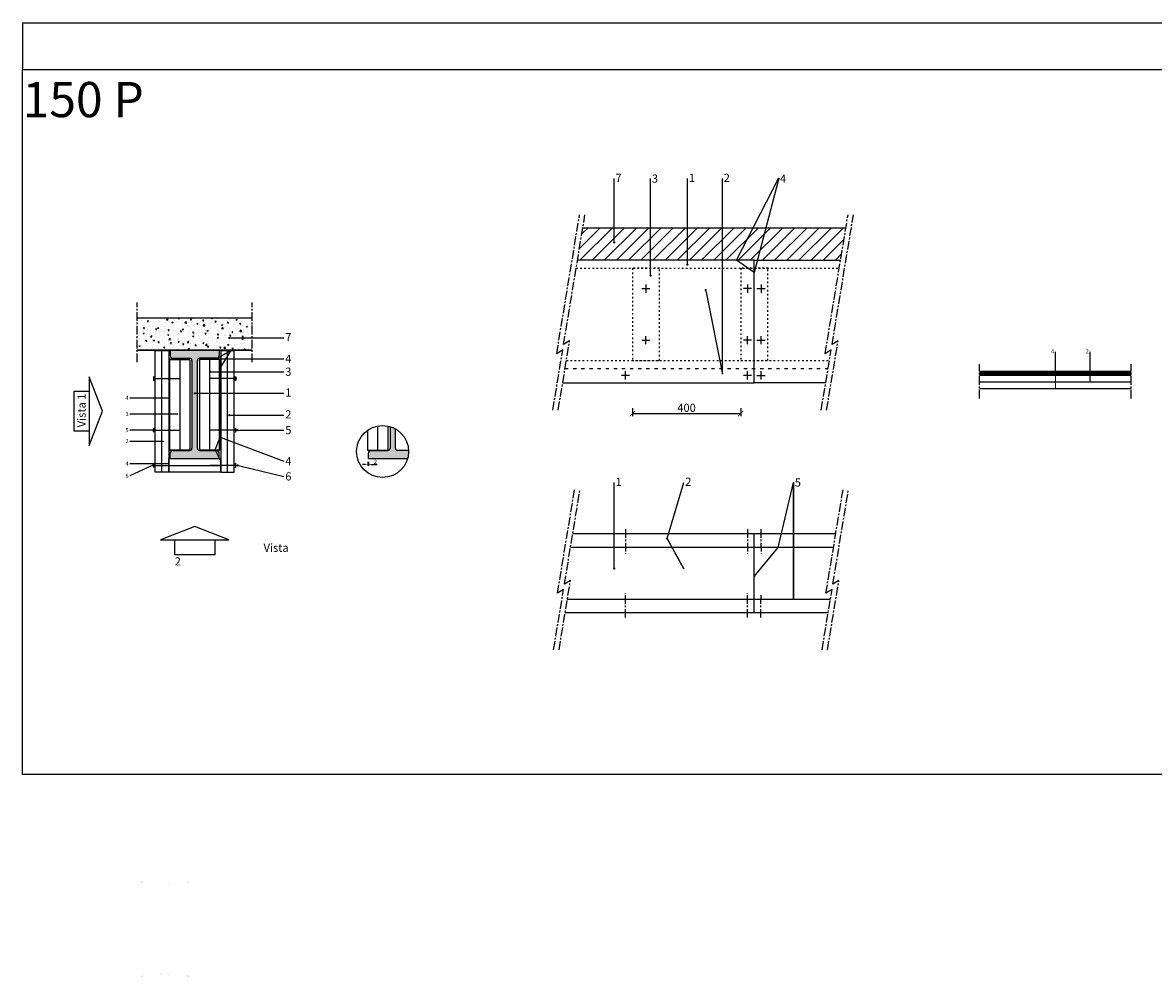
# Model space of a CAD drawing. Units: millimetres. Extents: x 4552 to 449137, y -3116 to 429.
# Drawn here: x 4552 to 8726, y -3116 to 429 of the extents above; entities that cross this region are included whole.
import ezdxf
from ezdxf import colors
from ezdxf.entities.mleader import LeaderData, LeaderLine
from ezdxf.math import Vec2, Vec3

# ---------------------------------------------------------------- set-up
doc = ezdxf.new("R2010")
doc.units = ezdxf.units.MM
doc.linetypes.add('ACAD_ISO03W100', pattern=[30, 12, -18])
doc.linetypes.add('CENTRO', pattern=[50.8, 31.75, -6.35, 6.35, -6.35])
for name, color, linetype in [('Chiodo', 7, 'Continuous'), ('Colla', 252, 'Continuous'), ('Profilo metallico', 7, 'Continuous'), ('Retino', 252, 'Continuous'), ('Rockwool isolante', 7, 'Continuous'), ('Testo 10', 250, 'Continuous'), ('Testo 5', 250, 'Continuous'), ('Tratteggio', 7, 'CENTRO')]:
    doc.layers.add(name, color=color, linetype=linetype)
doc.styles.add('Rockwool 10', font='ARIAL.TTF', dxfattribs={"height": 30})
doc.styles.add('Rockwool 5', font='ARIAL.TTF', dxfattribs={"height": 15})
doc.linetypes.add('ISOLAMENTO', pattern='A,0.00254,-2.54,[134,ltypeshp.shx,S=2.54,R=0,X=-2.54,Y=0],-5.08,[134,ltypeshp.shx,S=2.54,R=180,X=2.54,Y=0],-2.54', length=10.16254)
doc.dimstyles.new('Rockwool 10', dxfattribs={"dimtxt": 30, "dimasz": 20, "dimexe": 10, "dimexo": 10, "dimgap": 2, "dimtad": 1, "dimtxsty": 'Rockwool 10', "dimblk": 'ARCHTICK', "dimcen": 2.5, "dimadec": 0, "dimazin": 0, "dimtfac": 1, "dimtmove": 0, "dimatfit": 3, "dimldrblk": 'ARCHTICK', "dimfxl": 20, "dimfxlon": 1, "dimarcsym": 0})
doc.dimstyles.new('Rockwool 5', dxfattribs={"dimtxt": 15, "dimasz": 10, "dimexe": 5, "dimexo": 5, "dimgap": 1, "dimtad": 1, "dimtxsty": 'Rockwool 5', "dimblk": 'ARCHTICK', "dimcen": 2.5, "dimadec": 0, "dimazin": 0, "dimtfac": 1, "dimtmove": 0, "dimatfit": 3, "dimldrblk": 'ARCHTICK', "dimfxl": 10, "dimfxlon": 1, "dimarcsym": 0})

# ---------------------------------------------------------------- blocks, each defined once
blk = doc.blocks.new('Profilo 3')
at = {"layer": 'Retino'}
blk.add_hatch(color=253, dxfattribs=at).paths.add_polyline_path([(5959, -2746.7), (6021, -2746.7, 0.414214), (6031, -2736.7), (6031, -2716.7), (5851, -2716.7), (5851, -2736.7, 0.414214), (5861, -2746.7), (5923, -2746.7, -0.414214), (5931, -2754.7), (5931, -3078.7, -0.414214), (5923, -3086.7), (5861, -3086.7, 0.414214), (5851, -3096.7), (5851, -3116.7), (6031, -3116.7), (6031, -3096.7, 0.414214), (6021, -3086.7), (5959, -3086.7, -0.414214), (5951, -3078.7), (5951, -2754.7, -0.414214)])
for p, q in [((5851, -2716.7), (5851, -2736.7)), ((5851, -2716.7), (6031, -2716.7)), ((5861, -2746.7), (5923, -2746.7)), ((5931, -2754.7), (5931, -3078.7)), ((5951, -3078.7), (5951, -2754.7)), ((6021, -2746.7), (5959, -2746.7)), ((6031, -2716.7), (6031, -2736.7)), ((5861, -3086.7), (5923, -3086.7)), ((6021, -3086.7), (5959, -3086.7)), ((5851, -3116.7), (5851, -3096.7)), ((5851, -3116.7), (6031, -3116.7)), ((6031, -3116.7), (6031, -3096.7))]:
    blk.add_line(p, q)
for centre, radius, start, end in [((5861, -2736.7), 10, 180, 270), ((5923, -2754.7), 8, 0, 90), ((5923, -2754.7), 8, 0, 90), ((5959, -2754.7), 8, 90, 180), ((5959, -2754.7), 8, 90, 168.8618), ((6021, -2736.7), 10, 270, 0), ((5861, -3096.7), 10, 90, 180), ((5923, -3078.7), 8, 270, 0), ((5959, -3078.7), 8, 180, 270), ((6021, -3096.7), 10, 0, 90)]:
    blk.add_arc(centre, radius, start, end)
blk = doc.blocks.new('_Dot')
at = {"color": 0, "linetype": 'ByBlock', "lineweight": -2}
blk.add_line((-0.5, 0), (-1, 0), dxfattribs=at)
at = {"color": 0, "linetype": 'ByBlock', "const_width": 0.5}
blk.add_lwpolyline([(-0.25, 0, 1), (0.25, 0, 1)], format="xyb", close=True, dxfattribs=at)
blk = doc.blocks.new('Chiodo')
h = blk.add_hatch(color=256)
edge = h.paths.add_edge_path()
edge.add_line((7263.3, 1888.8), (7278.3, 1888.8))
edge.add_arc((7270.8, 1872.3), 18, 65.4382, 114.5618)
blk.add_line((7270.8, 1888.8), (7270.8, 1793.8))
blk.add_lwpolyline([(7263.3, 1888.8), (7278.3, 1888.8, 0.217687)], format="xyb", close=True)
blk = doc.blocks.new('_ArchTick')
at = {"color": 0, "linetype": 'ByBlock', "const_width": 0.15}
blk.add_lwpolyline([(-0.5, -0.5), (0.5, 0.5)], dxfattribs=at)
blk = doc.blocks.new('*D15')
at = {"layer": 'Testo 10', "color": 0, "lineweight": -2, "transparency": 16777216}
for p, q in [((6802.5, -993.2), (6802.5, -1023.2)), ((7202.5, -993.2), (7202.5, -1023.2)), ((6802.5, -1013.2), (7202.5, -1013.2))]:
    blk.add_line(p, q, dxfattribs=at)
at = {"layer": 'Testo 10', "color": 0, "lineweight": -2, "transparency": 16777216, "xscale": 20, "yscale": 20, "zscale": 20, "rotation": 180}
blk.add_blockref('_ArchTick', (6802.5, -1013.2), dxfattribs=at)
at = {"layer": 'Testo 10', "color": 0, "lineweight": -2, "transparency": 16777216, "xscale": 20, "yscale": 20, "zscale": 20}
blk.add_blockref('_ArchTick', (7202.5, -1013.2), dxfattribs=at)
at = {"layer": 'Testo 10', "color": 0, "transparency": 16777216, "insert": (7002.5, -995.9), "char_height": 30, "attachment_point": 5, "style": 'Rockwool 10'}
blk.add_mtext('400', dxfattribs=at)
blk = doc.blocks.new('*D16')
at = {"layer": 'Testo 5', "color": 0, "lineweight": -2, "transparency": 16777216}
for p, q in [((5816, -1201.7), (5806, -1201.7)), ((5826, -1191.7), (5826, -1206.7)), ((5826, -1201.7), (5828, -1201.7)), ((5828, -1191.7), (5828, -1206.7)), ((5838, -1201.7), (5860, -1201.7))]:
    blk.add_line(p, q, dxfattribs=at)
at = {"layer": 'Testo 5', "color": 0, "transparency": 16777216}
for points in [[(5816, -1200), (5816, -1203.4), (5826, -1201.7)], [(5838, -1200), (5838, -1203.4), (5828, -1201.7)]]:
    blk.add_solid(points, dxfattribs=at)
at = {"layer": 'Testo 5', "color": 0, "transparency": 16777216, "insert": (5854, -1193.2), "char_height": 15, "attachment_point": 5, "style": 'Rockwool 5'}
blk.add_mtext('2', dxfattribs=at)

msp = doc.modelspace()

# ---------------------------------------------------------------- hatches: boundary and pattern name
h = msp.add_hatch(color=256)
edge = h.paths.add_edge_path(flags=16)
edge.add_arc((5058.994, -2754.02), 8, 0, 90)
edge = h.paths.add_edge_path()
edge.add_line((5066.994, -2754.02), (5066.994, -3078.02))
edge = h.paths.add_edge_path()
edge.add_arc((5058.994, -3078.02), 8, 270, 360)
edge = h.paths.add_edge_path()
edge.add_arc((5094.994, -3078.02), 8, 180, 270)
edge = h.paths.add_edge_path()
edge.add_line((5086.994, -3078.02), (5086.994, -2754.02))
edge = h.paths.add_edge_path()
edge.add_arc((5094.994, -2754.02), 8, 90, 180)
edge = h.paths.add_edge_path()
edge.add_line((4986.994, -3116.02), (4986.994, -3096.02))
edge = h.paths.add_edge_path()
edge.add_arc((4996.994, -3096.02), 10, 90, 180)
edge = h.paths.add_edge_path()
edge.add_line((4996.994, -3086.02), (5058.994, -3086.02))
edge = h.paths.add_edge_path(flags=17)
edge.add_arc((5058.994, -2754.02), 8, 0, 90)
edge = h.paths.add_edge_path(flags=17)
edge.add_arc((5094.994, -2754.02), 8, 90, 168.861811)
edge = h.paths.add_edge_path()
edge.add_line((5166.994, -3116.02), (5166.994, -3096.02))
edge = h.paths.add_edge_path()
edge.add_arc((5156.994, -3096.02), 10, 0, 90)
edge = h.paths.add_edge_path()
edge.add_line((5156.994, -3086.02), (5094.994, -3086.02))
edge = h.paths.add_edge_path()
edge.add_line((4986.994, -3116.02), (5166.994, -3116.02))
edge = h.paths.add_edge_path()
edge.add_line((4986.994, -2716.02), (4986.994, -2736.02))
edge = h.paths.add_edge_path()
edge.add_arc((4996.994, -2736.02), 10, 180, 270)
edge = h.paths.add_edge_path()
edge.add_line((4996.994, -2746.02), (5058.994, -2746.02))
edge = h.paths.add_edge_path()
edge.add_line((5166.994, -2716.02), (5166.994, -2736.02))
edge = h.paths.add_edge_path()
edge.add_arc((5156.994, -2736.02), 10, 270, 360)
edge = h.paths.add_edge_path()
edge.add_line((5156.994, -2746.02), (5094.994, -2746.02))
edge = h.paths.add_edge_path()
edge.add_line((4986.994, -2716.02), (5166.994, -2716.02))
h = msp.add_hatch(color=256)
edge = h.paths.add_edge_path(flags=16)
edge.add_arc((5058.994, -2754.02), 8, 0, 90)
edge = h.paths.add_edge_path()
edge.add_line((5066.994, -2754.02), (5066.994, -3078.02))
edge = h.paths.add_edge_path()
edge.add_arc((5058.994, -3078.02), 8, 270, 360)
edge = h.paths.add_edge_path()
edge.add_arc((5094.994, -3078.02), 8, 180, 270)
edge = h.paths.add_edge_path()
edge.add_line((5086.994, -3078.02), (5086.994, -2754.02))
edge = h.paths.add_edge_path()
edge.add_arc((5094.994, -2754.02), 8, 90, 180)
edge = h.paths.add_edge_path()
edge.add_line((4986.994, -3116.02), (4986.994, -3096.02))
edge = h.paths.add_edge_path()
edge.add_arc((4996.994, -3096.02), 10, 90, 180)
edge = h.paths.add_edge_path()
edge.add_line((4996.994, -3086.02), (5058.994, -3086.02))
edge = h.paths.add_edge_path(flags=17)
edge.add_arc((5058.994, -2754.02), 8, 0, 90)
edge = h.paths.add_edge_path(flags=17)
edge.add_arc((5094.994, -2754.02), 8, 90, 168.861811)
edge = h.paths.add_edge_path()
edge.add_line((5166.994, -3116.02), (5166.994, -3096.02))
edge = h.paths.add_edge_path()
edge.add_arc((5156.994, -3096.02), 10, 0, 90)
edge = h.paths.add_edge_path()
edge.add_line((5156.994, -3086.02), (5094.994, -3086.02))
edge = h.paths.add_edge_path()
edge.add_line((4986.994, -3116.02), (5166.994, -3116.02))
edge = h.paths.add_edge_path()
edge.add_line((4986.994, -2716.02), (4986.994, -2736.02))
edge = h.paths.add_edge_path()
edge.add_arc((4996.994, -2736.02), 10, 180, 270)
edge = h.paths.add_edge_path()
edge.add_line((4996.994, -2746.02), (5058.994, -2746.02))
edge = h.paths.add_edge_path()
edge.add_line((5166.994, -2716.02), (5166.994, -2736.02))
edge = h.paths.add_edge_path()
edge.add_arc((5156.994, -2736.02), 10, 270, 360)
edge = h.paths.add_edge_path()
edge.add_line((5156.994, -2746.02), (5094.994, -2746.02))
edge = h.paths.add_edge_path()
edge.add_line((4986.994, -2716.02), (5166.994, -2716.02))
at = {"layer": 'Retino'}
h = msp.add_hatch(dxfattribs=at)
h.set_pattern_fill('ANSI31', color=256, scale=10, style=0)
h.set_pattern_definition([(45, (28.992, 2626.677), (-22.45064, 22.45064), [])])
h.paths.add_polyline_path([(7570.991, -447.247), (7590.771, -327.247), (6619.804, -327.247), (6600.023, -447.247)])
h = msp.add_hatch(dxfattribs=at)
h.set_pattern_fill('AR-CONC', color=256, scale=0.25, style=0)
h.set_pattern_definition([(50, (120, 1936.627), (45.54617, -3.98477), [4.7625, -52.3875]), (355, (120, 1936.627), (-8.8107, 47.76416), [3.81, -41.91]), (100.451, (123.796, 1936.295), (36.73563, 43.77917), [4.0475, -44.5225]), (46.1842, (120, 1949.33), (67.76976, -10.5106), [7.14375, -78.58125]), (96.6356, (125.65, 1948.45), (59.35106, 61.8564), [6.07125, -66.78375]), (351.184, (120, 1949.33), (59.35115, 61.8563), [5.715, -62.865]), (21, (126.35, 1946.152), (37.90372, -25.56638), [4.7625, -52.3875]), (326, (126.35, 1946.152), (15.4505, 46.047), [3.81, -41.91]), (71.4514, (129.51, 1944.02), (53.35412, 20.4807), [4.0475, -44.5225]), (37.5, (120, 1936.627), (0.77215, 21.13876), [0, -41.402, 0, -42.545, 0, -42.06875]), (7.5, (120, 1936.627), (16.704916, 25.04514), [0, -24.257, 0, -40.4495, 0, -16.03375]), (327.5, (105.84, 1936.627), (33.89765, -1.432186), [0, -15.875, 0, -49.53, 0, -65.7225]), (317.5, (99.49, 1936.627), (37.0323, 6.35662), [0, -20.6375, 0, -32.893, 0, -46.6725])])
h.paths.add_polyline_path([(4974.345, -659.393), (5399.643, -659.393), (5399.643, -779.393), (4974.345, -779.393)])
h = msp.add_hatch(dxfattribs=at)
h.set_pattern_fill('LINE', color=256, angle=135, style=0)
h.set_pattern_definition([(135, (7772.7694, -11555.6088), (-2.245064, -2.245064), [])])
h.paths.add_polyline_path([(8644.278, -871.517), (8644.278, -856.517), (8084.278, -856.517), (8084.278, -871.517)])
h = msp.add_hatch(color=253, dxfattribs=at)
edge = h.paths.add_edge_path()
edge.add_arc((5880.504, -1153.271), 95.894, 60.300602, 73.328365)
edge.add_line((5908.015, -1061.408), (5908.015, -1141.393))
edge.add_arc((5900.015, -1141.393), 8, -90, 0, ccw=False)
edge.add_line((5900.015, -1149.393), (5838.015, -1149.393))
edge.add_arc((5838.015, -1159.393), 10, 90, 180)
edge.add_line((5828.015, -1159.393), (5828.015, -1179.393))
edge.add_line((5828.015, -1179.393), (5972.772, -1179.393))
edge.add_arc((5880.504, -1153.271), 95.894, 344.192654, 362.317744)
edge.add_line((5976.32, -1149.393), (5936.015, -1149.393))
edge.add_arc((5936.015, -1141.393), 8, 180, 270, ccw=False)
edge.add_line((5928.015, -1141.393), (5928.015, -1069.974))

# ---------------------------------------------------------------- linework, layer by layer
for p, q in [((6619.804, -327.247), (7590.771, -327.247)), ((4974.345, -659.393), (5399.643, -659.393)), ((4974.345, -779.393), (5399.643, -779.393)), ((5399.643, -779.393), (4974.345, -779.393)), ((5908.015, -1061.408), (5908.015, -1141.393)), ((5928.015, -1141.393), (5928.015, -1069.974)), ((5828.015, -1179.393), (5828.015, -1159.393)), ((5838.015, -1149.393), (5900.015, -1149.393)), ((5976.32, -1149.393), (5936.015, -1149.393)), ((5828.015, -1179.393), (5972.772, -1179.393))]:
    msp.add_line(p, q)
at = {"linetype": 'CENTRO'}
for p, q in [((4974.345, -823.405), (4974.345, -603.545)), ((5399.643, -823.405), (5399.643, -603.545))]:
    msp.add_line(p, q, dxfattribs=at)
for points in [[(4551.831, 256.863), (12556.093, 256.863), (12556.093, 427.158), (4551.831, 427.158)], [(4551.831, 256.863), (12556.093, 256.863), (12556.093, -2344.967), (4551.831, -2344.967)]]:
    msp.add_lwpolyline(points, close=True)
msp.add_circle((5880.504, -1153.271), 95.894)
for centre, radius, start, end in [((5838.015, -1159.393), 10, 90, 180), ((5900.015, -1141.393), 8, 270, 0), ((5936.015, -1141.393), 8, 180, 270)]:
    msp.add_arc(centre, radius, start, end)
at = {"layer": 'Chiodo'}
for p, q in [((6852.522, -537.247), (6852.522, -567.247)), ((7227.522, -537.247), (7227.522, -567.247)), ((7277.522, -537.247), (7277.522, -567.247)), ((6837.522, -552.247), (6867.522, -552.247)), ((7242.522, -552.247), (7212.522, -552.247)), ((7262.522, -552.247), (7292.522, -552.247)), ((6837.522, -742.247), (6867.522, -742.247)), ((6852.522, -757.247), (6852.522, -727.247)), ((7242.522, -742.247), (7212.522, -742.247)), ((7227.522, -757.247), (7227.522, -727.247)), ((7262.522, -742.247), (7292.522, -742.247)), ((7277.522, -757.247), (7277.522, -727.247)), ((6792.522, -872.247), (6762.522, -872.247)), ((6777.522, -887.247), (6777.522, -857.247)), ((7242.522, -872.247), (7212.522, -872.247)), ((7227.522, -887.247), (7227.522, -857.247)), ((7262.522, -872.247), (7292.522, -872.247)), ((7277.522, -887.247), (7277.522, -857.247))]:
    msp.add_line(p, q, dxfattribs=at)
at = {"layer": 'Chiodo', "linetype": 'CENTRO'}
for p, q in [((6777.522, -1439.483), (6777.522, -1529.183)), ((7227.522, -1439.483), (7227.522, -1529.183)), ((7277.269, -1439.46), (7277.354, -1529.16)), ((6777.522, -1766.314), (6777.522, -1676.614)), ((7227.522, -1766.314), (7227.522, -1676.614)), ((7277.269, -1766.337), (7277.354, -1676.637))]:
    msp.add_line(p, q, dxfattribs=at)
at = {"layer": 'Colla'}
msp.add_line((5280.971, -811.406), (5280.971, -811.406), dxfattribs=at)
at = {"layer": 'Colla', "const_width": 4}
for points in [[(6600.023, -447.247), (7570.991, -447.247)], [(7252.522, -447.247), (7252.522, -899.824)], [(5041.041, -781.393), (5091.041, -781.393)], [(5282.947, -781.393), (5332.947, -781.393)], [(5168.994, -1147.393), (5093.018, -1147.393), (5093.018, -809.406)], [(5094.994, -811.406), (5168.994, -811.406)], [(5204.994, -1147.393), (5280.971, -1147.393), (5280.971, -809.406)], [(5278.994, -811.406), (5204.994, -811.406)], [(8364.278, -921.517), (8364.278, -871.517)], [(5090.994, -1179.393), (5090.994, -1229.393)], [(5282.994, -1179.393), (5282.994, -1229.393)], [(7252.522, -1456.943), (7252.522, -1748.853)], [(6574.158, -1506.943), (7545.125, -1506.943)], [(6562.478, -1698.853), (7533.445, -1698.853)]]:
    msp.add_lwpolyline(points, dxfattribs=at)
at = {"layer": 'Profilo metallico', "linetype": 'ACAD_ISO03W100', "ltscale": 0.5}
for p, q in [((6595.078, -477.247), (7566.045, -477.247)), ((6558.986, -817.247), (7529.953, -817.247))]:
    msp.add_line(p, q, dxfattribs=at)
at = {"layer": 'Profilo metallico'}
for p, q in [((8084.278, -856.517), (8644.278, -856.517)), ((8644.278, -871.517), (8084.278, -871.517))]:
    msp.add_line(p, q, dxfattribs=at)
at = {"layer": 'Rockwool isolante'}
for p, q in [((6619.804, -327.247), (7590.771, -327.247)), ((8084.278, -871.517), (8644.278, -871.517)), ((8644.278, -921.517), (8084.278, -921.517)), ((7553.367, -1456.943), (6582.4, -1456.943)), ((7252.522, -1748.853), (7252.522, -1456.943)), ((7545.125, -1506.943), (6574.158, -1506.943)), ((7533.445, -1698.853), (6562.478, -1698.853)), ((7525.203, -1748.853), (6554.236, -1748.853))]:
    msp.add_line(p, q, dxfattribs=at)
at = {"layer": 'Rockwool isolante', "linetype": 'ISOLAMENTO', "ltscale": 2.4}
for p, q in [((5065.994, -1229.393), (5065.994, -779.393)), ((5307.994, -1229.393), (5307.994, -779.393)), ((8084.278, -896.517), (8644.278, -896.517)), ((5091.041, -1204.393), (5282.947, -1204.393))]:
    msp.add_line(p, q, dxfattribs=at)
at = {"layer": 'Rockwool isolante', "linetype": 'ISOLAMENTO', "ltscale": 3.5}
for p, q in [((5131.994, -813.4), (5131.994, -1149.393)), ((5241.994, -813.4), (5241.994, -1149.393)), ((5863.015, -1149.393), (5863.015, -1059.816))]:
    msp.add_line(p, q, dxfattribs=at)
at = {"layer": 'Rockwool isolante', "linetype": 'ACAD_ISO03W100'}
msp.add_line((6554.041, -847.247), (7525.008, -847.247), dxfattribs=at)
at = {"layer": 'Rockwool isolante'}
for points in [[(6545.374, -899.824), (7252.522, -899.824), (7252.522, -447.247), (6600.023, -447.247)], [(7516.342, -899.824), (7252.522, -899.824), (7252.522, -447.247), (7570.991, -447.247)], [(5040.994, -779.393), (5040.994, -779.393), (5090.994, -779.393), (5090.994, -1229.393), (5090.994, -1229.393), (5040.994, -1229.393), (5040.994, -779.393)], [(5332.994, -779.393), (5332.994, -779.393), (5282.994, -779.393), (5282.994, -1229.393), (5282.994, -1229.393), (5332.994, -1229.393), (5332.994, -779.393)], [(5168.994, -813.393), (5168.994, -1149.393), (5094.994, -1149.393), (5094.994, -813.405), (5168.994, -813.393)], [(5204.994, -813.393), (5204.994, -1149.393), (5278.994, -1149.393), (5278.994, -813.405), (5204.994, -813.393)], [(5900.015, -1059.383), (5900.015, -1149.393), (5826.015, -1149.393), (5826.015, -1074.362)], [(5282.994, -1229.393), (5090.994, -1229.393), (5090.994, -1179.393), (5282.994, -1179.393), (5282.994, -1229.393)]]:
    msp.add_lwpolyline(points, dxfattribs=at)
at = {"layer": 'Rockwool isolante', "linetype": 'ACAD_ISO03W100', "ltscale": 0.5}
for points in [[(6802.522, -817.247), (6902.522, -817.247), (6902.522, -477.247), (6802.522, -477.247), (6802.522, -817.247)], [(7202.522, -817.247), (7302.522, -817.247), (7302.522, -477.247), (7202.522, -477.247), (7202.522, -817.247)]]:
    msp.add_lwpolyline(points, dxfattribs=at)
at = {"layer": 'Testo 10'}
for points in [[(4796.994, -877.902), (4796.994, -1130.884), (4846.994, -1004.393), (4796.994, -877.902)], [(5060.503, -1479.393), (5313.485, -1479.393), (5186.994, -1429.393), (5060.503, -1479.393)]]:
    msp.add_lwpolyline(points, dxfattribs=at)
for points in [[(4741.745, -930.588), (4796.994, -930.588), (4796.994, -1078.198), (4741.745, -1078.198)], [(5113.189, -1534.642), (5113.189, -1479.393), (5260.799, -1479.393), (5260.799, -1534.642)]]:
    msp.add_lwpolyline(points, close=True, dxfattribs=at)
at = {"layer": 'Tratteggio'}
for p, q in [((8084.278, -957.461), (8084.278, -830.999)), ((8644.278, -957.461), (8644.278, -830.999))]:
    msp.add_line(p, q, dxfattribs=at)
for points in [[(6508.818, -1000.543), (6545.423, -778.478), (6523.158, -792.5), (6607.689, -279.694)], [(6528.772, -1000.543), (6570.941, -744.722), (6548.676, -758.744), (6627.643, -279.694)], [(7499.739, -1000.543), (7536.344, -778.478), (7514.079, -792.5), (7598.61, -279.694)], [(7519.693, -1000.543), (7561.862, -744.722), (7539.597, -758.744), (7618.564, -279.694)], [(6511.906, -1884.599), (6548.511, -1662.535), (6526.246, -1676.557), (6589.642, -1291.964)], [(6531.859, -1884.599), (6574.029, -1628.779), (6551.764, -1642.801), (6609.596, -1291.964)], [(7502.826, -1884.599), (7539.431, -1662.535), (7517.166, -1676.557), (7580.563, -1291.964)], [(7522.78, -1884.599), (7564.949, -1628.779), (7542.684, -1642.801), (7600.516, -1291.964)]]:
    msp.add_lwpolyline(points, dxfattribs=at)

# ---------------------------------------------------------------- block references
at = {"layer": 'Chiodo'}
for p, rotation in [((6924.796, -8155.228), 90.00000000000001), ((3449.193, 6196.442), 270), ((3449.193, 6066.442), 270)]:
    msp.add_blockref('Chiodo', p, dxfattribs=dict(at, rotation=rotation))
at = {"layer": 'Chiodo', "xscale": -1}
for p, rotation in [((3449.193, -8155.228), 270), ((6924.796, 6196.442), 90), ((6924.796, 6066.442), 90)]:
    msp.add_blockref('Chiodo', p, dxfattribs=dict(at, rotation=rotation))
at = {"layer": 'Profilo metallico'}
msp.add_blockref('Profilo 3', (-754.035, 1937.314), dxfattribs=at)

# ---------------------------------------------------------------- texts
at = {"insert": (4551.831, 427.158), "char_height": 130, "attachment_point": 1, "style": 'Rockwool 5'}
msp.add_mtext_dynamic_manual_height_columns('\\pi3415.1;CONLIT 150 P ', width=8004.26258, gutter_width=75, heights=[0], dxfattribs=at)
at = {"layer": 'Testo 10', "insert": (4754.37, -1063.823), "char_height": 30, "attachment_point": 1, "rotation": 90, "style": 'Rockwool 10'}
msp.add_mtext_dynamic_manual_height_columns('Vista 1', width=264.56017, gutter_width=150, heights=[0], dxfattribs=at)
at = {"layer": 'Testo 10', "insert": (5113.189, -1493.497), "char_height": 30, "attachment_point": 1, "style": 'Rockwool 10'}
msp.add_mtext_dynamic_manual_height_columns('\\pi10.94;Vista 2', width=147.60941, gutter_width=150, heights=[45.251], dxfattribs=at)

# ---------------------------------------------------------------- dimensions: what is measured, and where the dimension line sits
at = {"layer": 'Testo 10'}
dim = msp.add_linear_dim(base=(7202.522, -1013.18), p1=(6802.522, -817.247), p2=(7202.522, -817.247), dimstyle='Rockwool 10', dxfattribs=at)
dim.commit()
dim.dimension.update_dxf_attribs({"geometry": '*D15', "text_midpoint": (7002.522, -995.863)})
at = {"layer": 'Testo 5'}
dim = msp.add_linear_dim(base=(5828.015, -1201.701), p1=(5826.015, -1145.393), p2=(5828.015, -1179.393), dimstyle='Rockwool 5', override={"dimsah": 1}, dxfattribs=at)
dim.commit()
dim.dimension.update_dxf_attribs({"geometry": '*D16', "text_midpoint": (5853.983, -1193.171)})

# ---------------------------------------------------------------- leaders
at = {"layer": 'Testo 10'}
ml = msp.add_multileader_mtext('Standard', dxfattribs=at)
ml.set_content('7', color=256, style='Rockwool 10')
ml.set_leader_properties()
ml.set_arrow_properties(name='DOT')
ml.build(insert=Vec2(0, 0))
ml.multileader.update_dxf_attribs({"has_dogleg": 0, "arrow_head_size": 8})
ctx = ml.context
ctx.base_point, ctx.char_height, ctx.arrow_head_size, ctx.landing_gap_size, ctx.plane_origin = Vec3(6735.516, -146.378), 30, 8, 5, Vec3(6735.516, -381.758)
notes = []
notes.append((ctx, [(0, (1, 1, 0), (6727.516, -146.378), (1, 0), 8, [(0, [(6735.516, -381.758)], 0, [])])]))
ctx.mtext.insert, ctx.mtext.flow_direction = Vec3(6740.516, -128.378), 5
ml = msp.add_multileader_mtext('Standard', dxfattribs=at)
ml.set_content('3', color=256, style='Rockwool 10')
ml.set_leader_properties()
ml.set_arrow_properties(name='DOT')
ml.build(insert=Vec2(0, 0))
ml.multileader.update_dxf_attribs({"has_dogleg": 0, "arrow_head_size": 8})
ctx = ml.context
ctx.base_point, ctx.char_height, ctx.arrow_head_size, ctx.landing_gap_size, ctx.plane_origin = Vec3(6869.723, -146.378), 30, 8, 5, Vec3(6869.723, -381.758)
notes.append((ctx, [(0, (1, 1, 0), (6861.723, -146.378), (1, 0), 8, [(0, [(6869.723, -504.095)], 0, [])])]))
ctx.mtext.insert, ctx.mtext.flow_direction = Vec3(6874.723, -131.112), 5
ml = msp.add_multileader_mtext('Standard', dxfattribs=at)
ml.set_content('1', color=256, style='Rockwool 10')
ml.set_leader_properties()
ml.set_arrow_properties(name='DOT')
ml.build(insert=Vec2(0, 0))
ml.multileader.update_dxf_attribs({"has_dogleg": 0, "arrow_head_size": 8})
ctx = ml.context
ctx.base_point, ctx.char_height, ctx.arrow_head_size, ctx.landing_gap_size, ctx.plane_origin = Vec3(7005.813, -146.378), 30, 8, 5, Vec3(7005.813, -381.758)
notes.append((ctx, [(0, (1, 1, 0), (6997.813, -146.378), (1, 0), 8, [(0, [(7005.813, -463.717)], 0, [])])]))
ctx.mtext.insert, ctx.mtext.flow_direction = Vec3(7010.813, -128.378), 5
ml = msp.add_multileader_mtext('Standard', dxfattribs=at)
ml.set_content('2', color=256, style='Rockwool 10')
ml.set_leader_properties()
ml.set_arrow_properties(name='DOT')
ml.build(insert=Vec2(0, 0))
ml.multileader.update_dxf_attribs({"has_dogleg": 0, "arrow_head_size": 8})
ctx = ml.context
ctx.base_point, ctx.char_height, ctx.arrow_head_size, ctx.landing_gap_size, ctx.plane_origin = Vec3(7134.912, -146.378), 30, 8, 5, Vec3(7134.912, -381.758)
notes.append((ctx, [(0, (1, 1, 0), (7126.912, -146.378), (1, 0), 8, [(1, [(7073.08, -557.733), (7134.912, -867.658)], 0, [])])]))
ctx.mtext.insert, ctx.mtext.flow_direction = Vec3(7139.912, -128.378), 5
ml = msp.add_multileader_mtext('Standard', dxfattribs=at)
ml.set_content('4', color=256, style='Rockwool 10')
ml.set_leader_properties()
ml.set_arrow_properties(name='DOT')
ml.build(insert=Vec2(0, 0))
ml.multileader.update_dxf_attribs({"has_dogleg": 0, "arrow_head_size": 8})
ctx = ml.context
ctx.base_point, ctx.char_height, ctx.arrow_head_size, ctx.landing_gap_size, ctx.plane_origin = Vec3(7342.38, -146.378), 30, 8, 5, Vec3(7265.643, -394.329)
notes.append((ctx, [(0, (1, 1, 0), (7334.38, -146.378), (1, 0), 8, [(0, [(7342.38, -146.378), (7252.522, -492.84), (7186.964, -447.247)], 0, [])])]))
ctx.mtext.insert, ctx.mtext.flow_direction = Vec3(7347.38, -131.378), 5
ml = msp.add_multileader_mtext('Standard', dxfattribs=at)
ml.set_content('7', color=256, style='Rockwool 10')
ml.set_leader_properties()
ml.set_arrow_properties(name='DOT')
ml.build(insert=Vec2(0, 0))
ml.multileader.update_dxf_attribs({"has_dogleg": 0, "arrow_head_size": 8})
ctx = ml.context
ctx.base_point, ctx.char_height, ctx.arrow_head_size, ctx.landing_gap_size, ctx.plane_origin = Vec3(5516.395, -734.02), 30, 8, 5, Vec3(5339.127, -734.02)
notes.append((ctx, [(0, (1, 1, 0), (5508.395, -734.02), (1, 0), 8, [(0, [(5314.584, -734.02)], 0, [])])]))
ctx.mtext.insert, ctx.mtext.flow_direction = Vec3(5521.395, -716.02), 5
ml = msp.add_multileader_mtext('Standard', dxfattribs=at)
ml.set_content('4', color=256, style='Rockwool 10')
ml.set_leader_properties()
ml.set_arrow_properties(name='DOT')
ml.build(insert=Vec2(0, 0))
ml.multileader.update_dxf_attribs({"has_dogleg": 0, "arrow_head_size": 8})
ctx = ml.context
ctx.base_point, ctx.char_height, ctx.arrow_head_size, ctx.landing_gap_size, ctx.plane_origin = Vec3(5516.395, -810.709), 30, 8, 5, Vec3(5339.127, -780.78)
notes.append((ctx, [(0, (1, 1, 0), (5508.395, -810.709), (1, 0), 8, [(1, [(5281.036, -846.192), (5322.138, -780.78), (5268.695, -810.709)], 0, [])])]))
ctx.mtext.insert, ctx.mtext.flow_direction = Vec3(5521.395, -795.709), 5
ml = msp.add_multileader_mtext('Standard', dxfattribs=at)
ml.set_content('3', color=256, style='Rockwool 10')
ml.set_leader_properties()
ml.set_arrow_properties(name='DOT')
ml.build(insert=Vec2(0, 0))
ml.multileader.update_dxf_attribs({"has_dogleg": 0, "arrow_head_size": 8})
ctx = ml.context
ctx.base_point, ctx.char_height, ctx.arrow_head_size, ctx.landing_gap_size, ctx.plane_origin = Vec3(5516.395, -858.967), 30, 8, 5, Vec3(5339.127, -858.967)
notes.append((ctx, [(0, (1, 1, 0), (5508.395, -858.967), (1, 0), 8, [(0, [(5243.994, -858.967)], 0, [])])]))
ctx.mtext.insert, ctx.mtext.flow_direction = Vec3(5521.395, -843.701), 5
ml = msp.add_multileader_mtext('Standard', dxfattribs=at)
ml.set_content('1', color=256, style='Rockwool 10')
ml.set_leader_properties()
ml.set_arrow_properties(name='DOT')
ml.build(insert=Vec2(0, 0))
ml.multileader.update_dxf_attribs({"has_dogleg": 0, "arrow_head_size": 8})
ctx = ml.context
ctx.base_point, ctx.char_height, ctx.arrow_head_size, ctx.landing_gap_size, ctx.plane_origin = Vec3(5516.395, -938.461), 30, 8, 5, Vec3(5339.127, -938.461)
notes.append((ctx, [(0, (1, 1, 0), (5508.395, -938.461), (1, 0), 8, [(0, [(5186.876, -938.461)], 0, [])])]))
ctx.mtext.insert, ctx.mtext.flow_direction = Vec3(5521.395, -920.461), 5
ml = msp.add_multileader_mtext('Standard', dxfattribs=at)
ml.set_content('2', color=256, style='Rockwool 10')
ml.set_leader_properties()
ml.set_arrow_properties(name='DOT')
ml.build(insert=Vec2(0, 0))
ml.multileader.update_dxf_attribs({"has_dogleg": 0, "arrow_head_size": 8})
ctx = ml.context
ctx.base_point, ctx.char_height, ctx.arrow_head_size, ctx.landing_gap_size, ctx.plane_origin = Vec3(5516.395, -1019.224), 30, 8, 5, Vec3(5339.127, -1019.224)
notes.append((ctx, [(0, (1, 1, 0), (5508.395, -1019.224), (1, 0), 8, [(0, [(5314.584, -1019.224)], 0, [])])]))
ctx.mtext.insert, ctx.mtext.flow_direction = Vec3(5521.395, -1001.224), 5
ml = msp.add_multileader_mtext('Standard', dxfattribs=at)
ml.set_content('5', color=256, style='Rockwool 10')
ml.set_leader_properties()
ml.set_arrow_properties(name='DOT')
ml.build(insert=Vec2(0, 0))
ml.multileader.update_dxf_attribs({"has_dogleg": 0, "arrow_head_size": 8})
ctx = ml.context
ctx.base_point, ctx.char_height, ctx.arrow_head_size, ctx.landing_gap_size, ctx.plane_origin = Vec3(5516.395, -1074.393), 30, 8, 5, Vec3(5339.127, -1074.393)
notes.append((ctx, [(0, (1, 1, 0), (5508.395, -1074.393), (1, 0), 8, [(0, [(5343.758, -1074.393)], 0, [])])]))
ctx.mtext.insert, ctx.mtext.flow_direction = Vec3(5521.395, -1059.137), 5
ml = msp.add_multileader_mtext('Standard', dxfattribs=at)
ml.set_content('4', color=256, style='Rockwool 10')
ml.set_leader_properties()
ml.set_arrow_properties(name='DOT')
ml.build(insert=Vec2(0, 0))
ml.multileader.update_dxf_attribs({"has_dogleg": 0, "arrow_head_size": 8})
ctx = ml.context
ctx.base_point, ctx.char_height, ctx.arrow_head_size, ctx.landing_gap_size, ctx.plane_origin = Vec3(5516.395, -1188.991), 30, 8, 5, Vec3(5339.127, -1188.991)
notes.append((ctx, [(0, (1, 1, 0), (5508.395, -1188.991), (1, 0), 8, [(4, [(5282.994, -1188.991), (5262.326, -1147.393), (5262.326, -1147.393), (5262.326, -1147.393), (5280.971, -1100.411)], 0, [])])]))
ctx.mtext.insert, ctx.mtext.flow_direction = Vec3(5521.395, -1173.991), 5
ml = msp.add_multileader_mtext('Standard', dxfattribs=at)
ml.set_content('6', color=256, style='Rockwool 10')
ml.set_leader_properties()
ml.set_arrow_properties(name='DOT')
ml.build(insert=Vec2(0, 0))
ml.multileader.update_dxf_attribs({"has_dogleg": 0, "arrow_head_size": 8})
ctx = ml.context
ctx.base_point, ctx.char_height, ctx.arrow_head_size, ctx.landing_gap_size, ctx.plane_origin = Vec3(5516.395, -1245.362), 30, 8, 5, Vec3(5335.927, -1204.393)
notes.append((ctx, [(0, (1, 1, 0), (5508.395, -1245.362), (1, 0), 8, [(0, [(5345.252, -1204.393)], 0, [])])]))
ctx.mtext.insert, ctx.mtext.flow_direction = Vec3(5521.395, -1230.107), 5
ml = msp.add_multileader_mtext('Standard', dxfattribs=at)
ml.set_content('1', color=256, style='Rockwool 10')
ml.set_leader_properties()
ml.set_arrow_properties(name='DOT')
ml.build(insert=Vec2(0, 0))
ml.multileader.update_dxf_attribs({"has_dogleg": 0, "arrow_head_size": 8})
ctx = ml.context
ctx.base_point, ctx.char_height, ctx.arrow_head_size, ctx.landing_gap_size, ctx.plane_origin = Vec3(6735.516, -1267.984), 30, 8, 5, Vec3(6735.516, -1503.364)
notes.append((ctx, [(0, (1, 1, 0), (6727.516, -1267.984), (1, 0), 8, [(0, [(6735.516, -1585.324)], 0, [])])]))
ctx.mtext.insert, ctx.mtext.flow_direction = Vec3(6740.516, -1249.984), 5
ml = msp.add_multileader_mtext('Standard', dxfattribs=at)
ml.set_content('2', color=256, style='Rockwool 10')
ml.set_leader_properties()
ml.set_arrow_properties(name='DOT')
ml.build(insert=Vec2(0, 0))
ml.multileader.update_dxf_attribs({"has_dogleg": 0, "arrow_head_size": 8})
ctx = ml.context
ctx.base_point, ctx.char_height, ctx.arrow_head_size, ctx.landing_gap_size, ctx.plane_origin = Vec3(6992.441, -1267.984), 30, 8, 5, Vec3(6992.441, -1503.364)
notes.append((ctx, [(0, (1, 1, 0), (6984.441, -1267.984), (1, 0), 8, [(2, [(6930.609, -1474.329), (6992.441, -1585.955), (6930.609, -1474.329)], 0, [])])]))
ctx.mtext.insert, ctx.mtext.flow_direction = Vec3(6997.441, -1249.984), 5
ml = msp.add_multileader_mtext('Standard', dxfattribs=at)
ml.set_content('5', color=256, style='Rockwool 10')
ml.set_leader_properties()
ml.set_arrow_properties(name='DOT')
ml.build(insert=Vec2(0, 0))
ml.multileader.update_dxf_attribs({"has_dogleg": 0, "arrow_head_size": 8})
ctx = ml.context
ctx.base_point, ctx.char_height, ctx.arrow_head_size, ctx.landing_gap_size, ctx.plane_origin = Vec3(7397.162, -1267.984), 30, 8, 5, Vec3(7265.643, -1515.935)
notes.append((ctx, [(0, (1, 1, 0), (7389.162, -1267.984), (1, 0), 8, [(3, [(7252.522, -1614.446), (7341.046, -1506.943), (7397.162, -1267.984), (7397.162, -1698.853)], 0, [])])]))
ctx.mtext.insert, ctx.mtext.flow_direction = Vec3(7402.162, -1252.728), 5
at = {"layer": 'Testo 5'}
ml = msp.add_multileader_mtext('Standard', dxfattribs=at)
ml.set_content('4', color=256, style='Rockwool 5')
ml.set_leader_properties()
ml.set_arrow_properties(name='DOT')
ml.build(insert=Vec2(0, 0))
ml.multileader.update_dxf_attribs({"has_dogleg": 0, "arrow_head_size": 5})
ctx = ml.context
ctx.base_point, ctx.char_height, ctx.arrow_head_size, ctx.landing_gap_size, ctx.plane_origin = Vec3(8343.903, -785.566), 15, 5, 5, Vec3(8364.278, -871.517)
ctx.text_align_type = 2
notes.append((ctx, [(0, (1, 1, 0), (8372.278, -785.566), (-1, 0), 8, [(0, [(8364.278, -871.517)], 0, [])])]))
ctx.mtext.insert, ctx.mtext.alignment, ctx.mtext.flow_direction = Vec3(8359.278, -776.566), 3, 5
ml = msp.add_multileader_mtext('Standard', dxfattribs=at)
ml.set_content('2', color=256, style='Rockwool 5')
ml.set_leader_properties()
ml.set_arrow_properties(name='DOT')
ml.build(insert=Vec2(0, 0))
ml.multileader.update_dxf_attribs({"has_dogleg": 0, "arrow_head_size": 5})
ctx = ml.context
ctx.base_point, ctx.char_height, ctx.arrow_head_size, ctx.landing_gap_size, ctx.plane_origin = Vec3(8472.395, -785.566), 15, 5, 5, Vec3(8492.33, -871.517)
ctx.text_align_type = 2
notes.append((ctx, [(0, (1, 1, 0), (8500.33, -785.566), (-1, 0), 8, [(0, [(8492.33, -892.633)], 0, [])])]))
ctx.mtext.insert, ctx.mtext.alignment, ctx.mtext.flow_direction = Vec3(8487.33, -776.566), 3, 5
ml = msp.add_multileader_mtext('Standard', dxfattribs=at)
ml.set_content('4', color=256, style='Rockwool 5')
ml.set_leader_properties()
ml.set_arrow_properties(name='DOT')
ml.build(insert=Vec2(0, 0))
ml.multileader.update_dxf_attribs({"has_dogleg": 0, "arrow_head_size": 5})
ctx = ml.context
ctx.base_point, ctx.char_height, ctx.arrow_head_size, ctx.landing_gap_size, ctx.plane_origin = Vec3(4927.59, -956.15), 15, 5, 5, Vec3(5096.994, -956.15)
ctx.text_align_type = 2
notes.append((ctx, [(0, (1, 1, 0), (4955.965, -956.15), (-1, 0), 8, [(0, [(5090.519, -956.15)], 0, [])])]))
ctx.mtext.insert, ctx.mtext.alignment, ctx.mtext.flow_direction = Vec3(4942.965, -947.15), 3, 5
ml = msp.add_multileader_mtext('Standard', dxfattribs=at)
ml.set_content('3', color=256, style='Rockwool 5')
ml.set_leader_properties()
ml.set_arrow_properties(name='DOT')
ml.build(insert=Vec2(0, 0))
ml.multileader.update_dxf_attribs({"has_dogleg": 0, "arrow_head_size": 5})
ctx = ml.context
ctx.base_point, ctx.char_height, ctx.arrow_head_size, ctx.landing_gap_size, ctx.plane_origin = Vec3(4928.143, -1015.056), 15, 5, 5, Vec3(5096.994, -1015.056)
ctx.text_align_type = 2
notes.append((ctx, [(0, (1, 1, 0), (4955.965, -1015.056), (-1, 0), 8, [(0, [(5123.358, -1015.056)], 0, [])])]))
ctx.mtext.insert, ctx.mtext.alignment, ctx.mtext.flow_direction = Vec3(4942.965, -1007.423), 3, 5
ml = msp.add_multileader_mtext('Standard', dxfattribs=at)
ml.set_content('5', color=256, style='Rockwool 5')
ml.set_leader_properties()
ml.set_arrow_properties(name='DOT')
ml.build(insert=Vec2(0, 0))
ml.multileader.update_dxf_attribs({"has_dogleg": 0, "arrow_head_size": 5})
ctx = ml.context
ctx.base_point, ctx.char_height, ctx.arrow_head_size, ctx.landing_gap_size, ctx.plane_origin = Vec3(4928.02, -1074.393), 15, 5, 5, Vec3(5096.994, -1074.393)
ctx.text_align_type = 2
notes.append((ctx, [(0, (1, 1, 0), (4955.965, -1074.393), (-1, 0), 8, [(0, [(5031.361, -1074.393)], 0, [])])]))
ctx.mtext.insert, ctx.mtext.alignment, ctx.mtext.flow_direction = Vec3(4942.965, -1066.765), 3, 5
ml = msp.add_multileader_mtext('Standard', dxfattribs=at)
ml.set_content('2', color=256, style='Rockwool 5')
ml.set_leader_properties()
ml.set_arrow_properties(name='DOT')
ml.build(insert=Vec2(0, 0))
ml.multileader.update_dxf_attribs({"has_dogleg": 0, "arrow_head_size": 5})
ctx = ml.context
ctx.base_point, ctx.char_height, ctx.arrow_head_size, ctx.landing_gap_size, ctx.plane_origin = Vec3(4928.03, -1116.262), 15, 5, 5, Vec3(5096.994, -1116.262)
ctx.text_align_type = 2
notes.append((ctx, [(0, (1, 1, 0), (4955.965, -1116.262), (-1, 0), 8, [(0, [(5071.994, -1116.262)], 0, [])])]))
ctx.mtext.insert, ctx.mtext.alignment, ctx.mtext.flow_direction = Vec3(4942.965, -1107.262), 3, 5
ml = msp.add_multileader_mtext('Standard', dxfattribs=at)
ml.set_content('4', color=256, style='Rockwool 5')
ml.set_leader_properties()
ml.set_arrow_properties(name='DOT')
ml.build(insert=Vec2(0, 0))
ml.multileader.update_dxf_attribs({"has_dogleg": 0, "arrow_head_size": 5})
ctx = ml.context
ctx.base_point, ctx.char_height, ctx.arrow_head_size, ctx.landing_gap_size, ctx.plane_origin = Vec3(4927.59, -1199.232), 15, 5, 5, Vec3(5096.994, -1199.232)
ctx.text_align_type = 2
notes.append((ctx, [(0, (1, 1, 0), (4955.965, -1199.232), (-1, 0), 8, [(0, [(5090.519, -1199.232)], 0, [])])]))
ctx.mtext.insert, ctx.mtext.alignment, ctx.mtext.flow_direction = Vec3(4942.965, -1190.232), 3, 5
ml = msp.add_multileader_mtext('Standard', dxfattribs=at)
ml.set_content('6', color=256, style='Rockwool 5')
ml.set_leader_properties()
ml.set_arrow_properties(name='DOT')
ml.build(insert=Vec2(0, 0))
ml.multileader.update_dxf_attribs({"has_dogleg": 0, "arrow_head_size": 5})
ctx = ml.context
ctx.base_point, ctx.char_height, ctx.arrow_head_size, ctx.landing_gap_size, ctx.plane_origin = Vec3(4928.061, -1243.287), 15, 5, 5, Vec3(5096.994, -1243.287)
ctx.text_align_type = 2
notes.append((ctx, [(0, (1, 1, 0), (4955.965, -1243.287), (-1, 0), 8, [(0, [(5031.523, -1204.393)], 0, [])])]))
ctx.mtext.insert, ctx.mtext.alignment, ctx.mtext.flow_direction = Vec3(4942.965, -1235.659), 3, 5
for ctx, leaders in notes:
    for number, flags, end, landing, length, lines in leaders:
        leader = LeaderData()
        leader.index, (leader.has_last_leader_line, leader.has_dogleg_vector, leader.attachment_direction) = number, flags
        leader.last_leader_point, leader.dogleg_vector, leader.dogleg_length = Vec3(end), Vec3(landing), length
        for number, points, colour, breaks in lines:
            line = LeaderLine()
            line.index, line.vertices, line.color, line.breaks = number, Vec3.list(points), colors.encode_raw_color(colour), breaks
            leader.lines.append(line)
        ctx.leaders.append(leader)

doc.saveas('drawing.dxf')
